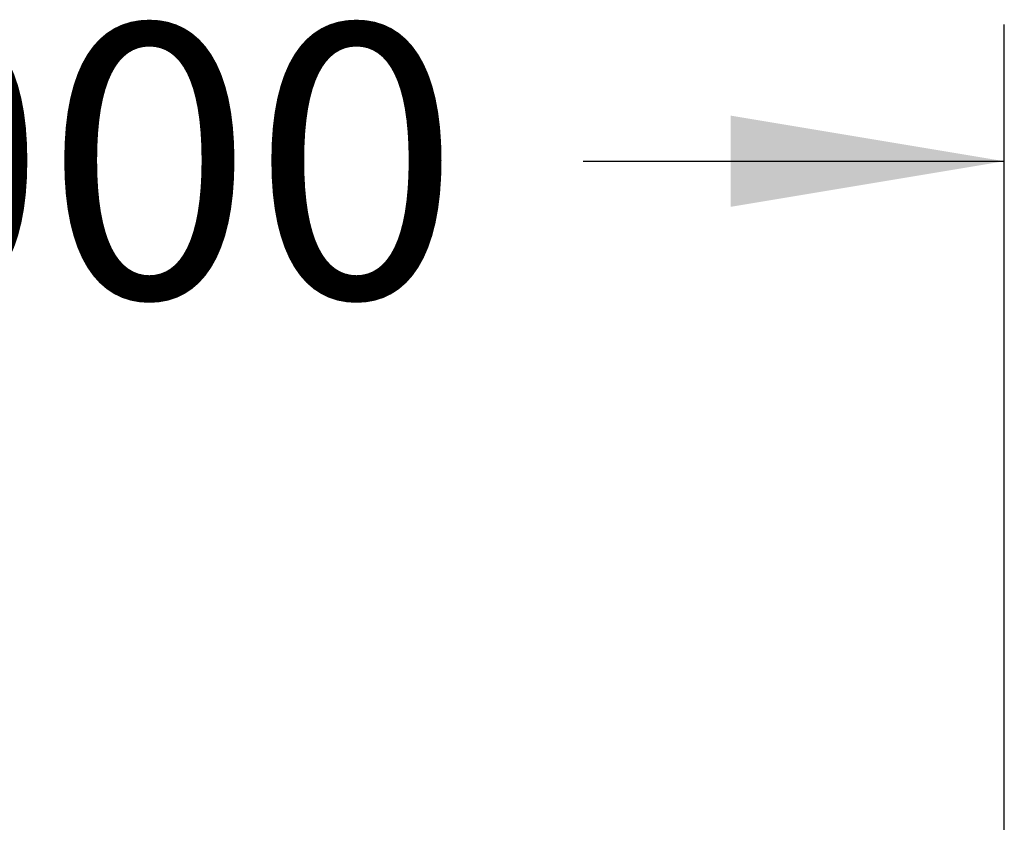
# Model space of a CAD drawing. Units: millimetres. Extents: x 0 to 291, y 0 to 204.
# Drawn here: x 133 to 144, y 168 to 177 of the extents above; entities that cross this region are included whole.
import ezdxf
from ezdxf.enums import TextEntityAlignment as Align

# ---------------------------------------------------------------- set-up
doc = ezdxf.new("R2010")
doc.units = ezdxf.units.MM
doc.layers.add('Predeterminado', color=7, linetype='Continuous')
doc.styles.add('SEACAD_Arial', font='arial.ttf')
doc.dimstyles.new('ISO', dxfattribs={"dimtxt": 3.125, "dimasz": 3.125, "dimexe": 1.5625, "dimexo": 0, "dimgap": 0.78125, "dimtad": 0, "dimdec": 0, "dimlfac": 100.017483, "dimrnd": 10, "dimtxsty": 'SEACAD_Arial', "dimblk1": '_SE_FILLED', "dimblk2": '_SE_FILLED', "dimsah": 1, "dimcen": 1.5625, "dimadec": 1, "dimazin": 0, "dimtfac": 0.5, "dimtdec": 4, "dimtmove": 0, "dimatfit": 3, "dimfxl": 1, "dimarcsym": 0})

# ---------------------------------------------------------------- blocks, each defined once
blk = doc.blocks.new('DMBLK38')
at = {"layer": 'Predeterminado', "linetype": 'Continuous'}
for points in [[(125.653, 175.886), (122.528, 175.365), (125.653, 174.844)], [(140.993, 175.886), (140.993, 174.844), (144.118, 175.365)]]:
    blk.add_hatch(color=7, dxfattribs=at).paths.add_polyline_path(points)
at = {"layer": 'Predeterminado', "color": 7, "linetype": 'Continuous'}
for p, q in [((122.528, 161.309), (122.528, 176.927)), ((144.118, 157.42), (144.118, 176.927)), ((122.528, 175.365), (127.338, 175.365)), ((139.308, 175.365), (144.118, 175.365))]:
    blk.add_line(p, q, dxfattribs=at)
at = {"layer": 'Predeterminado', "color": 7, "linetype": 'Continuous', "style": 'SEACAD_Arial'}
blk.add_text('1000', height=3.125, dxfattribs=at).set_placement((128.432, 176.927), align=Align.TOP_LEFT)
blk = doc.blocks.new('_SE_FILLED')
at = {"color": 0}
blk.add_line((0, 0), (-1, 0), dxfattribs=at)
blk.add_solid([(0, 0), (-1, -0.1665), (-1, 0.1665), (0, 0)], dxfattribs=at)

msp = doc.modelspace()

# ---------------------------------------------------------------- dimensions: what is measured, and where the dimension line sits
at = {"layer": 'Predeterminado', "color": 7, "linetype": 'Continuous'}
dim = msp.add_linear_dim(base=(144.11802, 175.36468), p1=(122.52795, 161.30911), p2=(144.11802, 157.41993), text='\\A1;<>', dimstyle='ISO', override={"dimdec": 2, "dimlfac": 46.31774, "dimrnd": 0, "dimtdec": 2}, dxfattribs=at)
dim.commit()
dim.dimension.update_dxf_attribs({"geometry": 'DMBLK38', "text_midpoint": (133.32299, 175.36468), "dimtype": 160})

doc.saveas('drawing.dxf')
